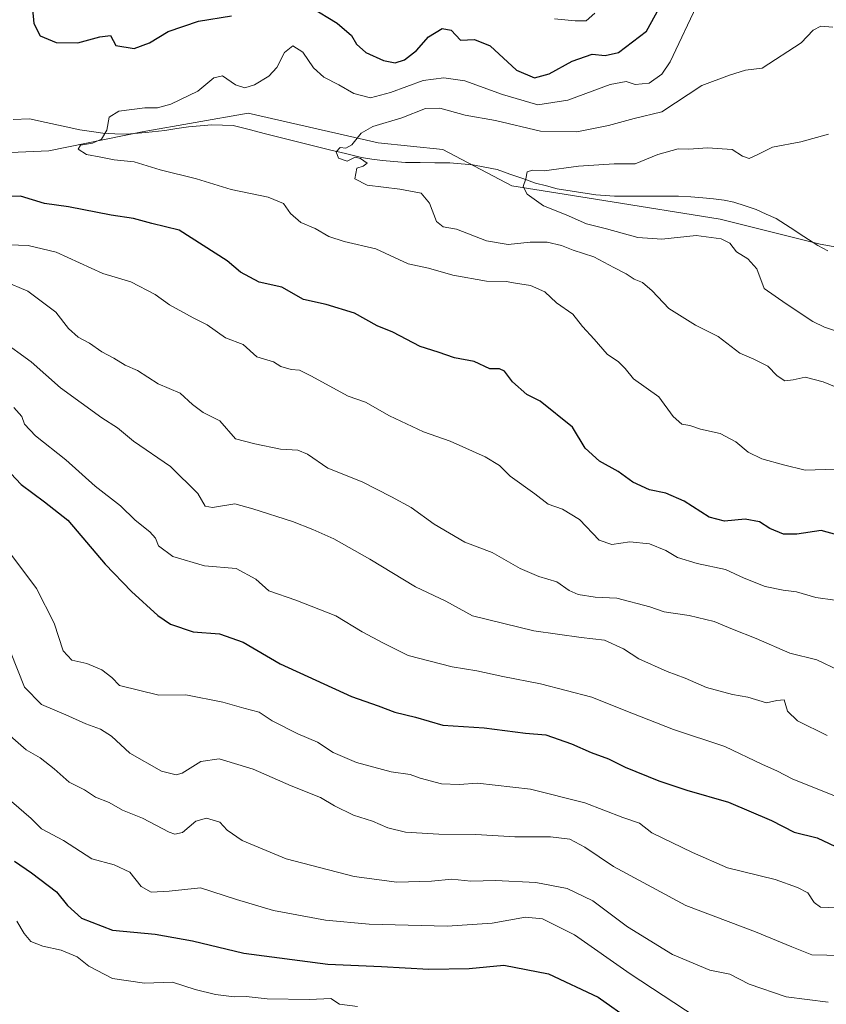
# Model space of a CAD drawing. Units: metres. Extents: x 624920 to 628385, y 4706420 to 4708796.
# Drawn here: x 626993 to 627196, y 4706803 to 4707051 of the extents above; entities that cross this region are included whole.
import ezdxf

# ---------------------------------------------------------------- set-up
doc = ezdxf.new("R2010")
doc.units = ezdxf.units.M
doc.header["$MEASUREMENT"] = 0
for name, color, linetype, lineweight in [('Arbolado forestal CxS', 92, 'Continuous', 0), ('Corriente natural lineal', 142, 'Continuous', 13), ('Curva de nivel maestra', 36, 'Continuous', 30), ('Curva de nivel normal', 36, 'Continuous', 0), ('Matorral CxS', 135, 'Continuous', 0)]:
    doc.layers.add(name, color=color, linetype=linetype, lineweight=lineweight)

# ---------------------------------------------------------------- blocks, each defined once
blk = doc.blocks.new('*U155')
at = {"layer": 'Matorral CxS', "color": 135, "linetype": 'Continuous', "lineweight": 0}
blk.add_polyline3d([(627238.0331, 4706986.7549, 477.6917), (627194.0743, 4706994.6087, 480.8897), (627168.9557, 4707000.8915, 483.3847), (627139.5971, 4707005.6035, 482.9713), (627116.4853, 4707009.3623, 485.4741), (627099.1245, 4707018.5053, 488.0324), (627082.8207, 4707020.1083, 489.5073), (627050.1099, 4707027.5939, 491.7341), (627023.4211, 4707022.8809, 493.6107), (626999.8721, 4707018.1689, 496.5966), (626970.8263, 4707016.8657, 499.4133), (626959.0535, 4707019.7397, 498.9976), (626933.9337, 4707021.3105, 500.9873), (626911.9545, 4707008.7435, 504.7582), (626866.4257, 4706993.0363, 510.4202), (626841.3063, 4706975.7583, 515.0274), (626811.4777, 4706975.7581, 515.7915), (626773.8191, 4706991.4161, 524.6404), (626733.4975, 4707004.4879, 531.2441), (626707.2899, 4707011.5219, 532.8973), (626691.3859, 4707012.4327, 534.3482), (626674.9049, 4707010.7875, 535.8462), (626650.8331, 4707007.6985, 538.9288), (626627.9961, 4707005.6935, 542.3354)], dxfattribs=at)
blk = doc.blocks.new('*U176')
at = {"layer": 'Curva de nivel normal', "color": 36, "linetype": 'Continuous', "lineweight": 0}
blk.add_polyline3d([(627197.68, 4706972.92, 485), (627195.22, 4706973.74, 485), (627192.22, 4706975.17, 485), (627185.53, 4706979.62, 485), (627180, 4706983.5, 485), (627178.14, 4706988.39, 485), (627175.86, 4706990.98, 485), (627173, 4706992.72, 485), (627171.36, 4706994.87, 485), (627169.14, 4706995.98, 485), (627162.86, 4706996.79, 485), (627154.27, 4706995.91, 485), (627148.23, 4706996.32, 485), (627140.27, 4706998.52, 485), (627135.24, 4706999.74, 485), (627130.19, 4707002.04, 485), (627124.43, 4707004.28, 485), (627120.32, 4707007.2, 485), (627119.34, 4707009.16, 485), (627119.96, 4707011.08, 485), (627120.35, 4707012.81, 485), (627121.64, 4707013.28, 485), (627124.63, 4707013.09, 485), (627133.23, 4707014.24, 485), (627142.23, 4707014.86, 485), (627147.56, 4707014.85, 485), (627153.22, 4707017.2, 485), (627158.38, 4707018.64, 485), (627161.07, 4707018.59, 485), (627165.72, 4707018.9, 485), (627171.94, 4707018.46, 485), (627174.56, 4707016.76, 485), (627176.26, 4707016.23, 485), (627178.59, 4707017.26, 485), (627182.11, 4707019.05, 485), (627189.22, 4707020.42, 485), (627196.23, 4707022.31, 485)], dxfattribs=at)
blk = doc.blocks.new('*U178')
at = {"layer": 'Curva de nivel normal', "color": 36, "linetype": 'Continuous', "lineweight": 0}
blk.add_polyline3d([(626987.85, 4706970.58, 515), (626995.42, 4706965, 515), (627002.88, 4706958.47, 515), (627013.25, 4706950.94, 515), (627017.16, 4706948.39, 515), (627021.22, 4706945.01, 515), (627030.55, 4706938.64, 515), (627037.45, 4706931.9, 515), (627039.26, 4706928.66, 515), (627041.12, 4706928.32, 515), (627046.71, 4706929.28, 515), (627051.24, 4706927.98, 515), (627061.23, 4706924.8, 515), (627066.34, 4706922.76, 515), (627071.64, 4706920.44, 515), (627080.72, 4706915.34, 515), (627092.25, 4706908.34, 515), (627099.86, 4706904.78, 515), (627106.58, 4706901.05, 515), (627122.02, 4706897.32, 515), (627133.96, 4706895.65, 515), (627139.8, 4706894.96, 515), (627144.62, 4706892.73, 515), (627148.46, 4706890.25, 515), (627155.57, 4706887.02, 515), (627160.14, 4706885.34, 515), (627165.49, 4706883.02, 515), (627172.05, 4706881.24, 515), (627175.85, 4706880.62, 515), (627180.55, 4706879.16, 515), (627183.22, 4706879.75, 515), (627185.02, 4706879.92, 515), (627185.87, 4706877.09, 515), (627188.35, 4706874.65, 515), (627195.82, 4706870.97, 515)], dxfattribs=at)
blk = doc.blocks.new('*U186')
at = {"layer": 'Curva de nivel normal', "color": 36, "linetype": 'Continuous', "lineweight": 0}
blk.add_polyline3d([(626990.52, 4706854.31, 545), (626995.46, 4706850.04, 545), (626998.02, 4706847.44, 545), (627003.56, 4706844.46, 545), (627010.74, 4706839.92, 545), (627016.37, 4706838.34, 545), (627020.3, 4706836.54, 545), (627023.11, 4706832.96, 545), (627025.63, 4706831.49, 545), (627030.23, 4706831.78, 545), (627038.09, 4706832.61, 545), (627047.15, 4706829.66, 545), (627056.5, 4706826.85, 545), (627069.54, 4706824.43, 545), (627080.56, 4706823.46, 545), (627100.23, 4706822.95, 545), (627111.56, 4706823.68, 545), (627119.9, 4706825.17, 545), (627124.23, 4706824.75, 545), (627132.26, 4706820.71, 545), (627146.24, 4706810.92, 545), (627162.85, 4706800.06, 545)], dxfattribs=at)
blk = doc.blocks.new('*U193')
at = {"layer": 'Curva de nivel normal', "color": 36, "linetype": 'Continuous', "lineweight": 0}
blk.add_polyline3d([(627198.86, 4706887.29, 510), (627193.22, 4706890, 510), (627186.43, 4706891.67, 510), (627177.94, 4706895.37, 510), (627172.01, 4706897.68, 510), (627167.43, 4706899.66, 510), (627161.15, 4706901.18, 510), (627154.86, 4706902.09, 510), (627151.25, 4706903.29, 510), (627142.9, 4706905.5, 510), (627137.46, 4706905.78, 510), (627133.15, 4706906.42, 510), (627130.91, 4706907.44, 510), (627127.78, 4706909.64, 510), (627123.26, 4706910.99, 510), (627118.53, 4706912.99, 510), (627111.54, 4706916.98, 510), (627104.65, 4706919.6, 510), (627096.94, 4706924.13, 510), (627091.12, 4706928.32, 510), (627086.17, 4706931.03, 510), (627078.82, 4706934.84, 510), (627070.11, 4706938.28, 510), (627065.05, 4706941.73, 510), (627062.57, 4706942.75, 510), (627058.21, 4706942.99, 510), (627051.74, 4706944.33, 510), (627046.88, 4706945.66, 510), (627042.96, 4706950.13, 510), (627038.76, 4706952.27, 510), (627036.06, 4706954.24, 510), (627032.99, 4706957.14, 510), (627027.39, 4706959.45, 510), (627022.22, 4706962.83, 510), (627019.15, 4706964.19, 510), (627016.24, 4706965.9, 510), (627013.22, 4706967.5, 510), (627010.17, 4706969.7, 510), (627007.31, 4706971.23, 510), (627004.85, 4706973.41, 510), (627001.69, 4706977.52, 510), (626994.61, 4706982.84, 510), (626988.64, 4706985.36, 510)], dxfattribs=at)
blk = doc.blocks.new('*U199')
at = {"layer": 'Curva de nivel normal', "color": 36, "linetype": 'Continuous', "lineweight": 0}
blk.add_polyline3d([(627198.36, 4706827.57, 530), (627194.14, 4706827.68, 530), (627192.56, 4706828.89, 530), (627191.01, 4706831.36, 530), (627188.37, 4706832.7, 530), (627182.74, 4706834.68, 530), (627170.8, 4706837.6, 530), (627161.93, 4706841.45, 530), (627151.7, 4706846.42, 530), (627148.62, 4706848.86, 530), (627144.39, 4706850.27, 530), (627134.86, 4706853.98, 530), (627121.21, 4706857.42, 530), (627107.82, 4706858.9, 530), (627103.25, 4706858.57, 530), (627098.76, 4706858.78, 530), (627093.4, 4706860.16, 530), (627090.88, 4706861.11, 530), (627086.13, 4706861.77, 530), (627077.38, 4706864.18, 530), (627071.51, 4706866.66, 530), (627067.54, 4706869.27, 530), (627062.61, 4706871.34, 530), (627056.11, 4706874.61, 530), (627052.88, 4706876.83, 530), (627048.99, 4706877.8, 530), (627043.74, 4706879.33, 530), (627034.42, 4706881.15, 530), (627027.57, 4706881.05, 530), (627017.68, 4706883.49, 530), (627015.73, 4706885.58, 530), (627013.29, 4706887.47, 530), (627009.44, 4706889.08, 530), (627005.66, 4706889.94, 530), (627003.48, 4706892.25, 530), (627001.21, 4706899.25, 530), (626996.78, 4706907.93, 530), (626988.82, 4706918.61, 530)], dxfattribs=at)
blk = doc.blocks.new('*U200')
at = {"layer": 'Curva de nivel normal', "color": 36, "linetype": 'Continuous', "lineweight": 0}
blk.add_polyline3d([(626986.45, 4706901.3, 535), (626993.76, 4706883.09, 535), (626998.05, 4706878.76, 535), (627004.22, 4706876.1, 535), (627009.24, 4706873.88, 535), (627012.94, 4706872.56, 535), (627015.7, 4706870.73, 535), (627020.27, 4706866.48, 535), (627028.24, 4706861.92, 535), (627031.93, 4706861.07, 535), (627033.45, 4706861.47, 535), (627038.15, 4706864.43, 535), (627042.76, 4706865.03, 535), (627051.32, 4706862.49, 535), (627060.92, 4706858.25, 535), (627068.3, 4706855.35, 535), (627071.83, 4706853.27, 535), (627076.62, 4706850.88, 535), (627081.4, 4706849.34, 535), (627085.21, 4706847.72, 535), (627089.7, 4706846.64, 535), (627098.07, 4706846.12, 535), (627107.39, 4706846.01, 535), (627117.26, 4706845.39, 535), (627126.23, 4706845.4, 535), (627131.11, 4706844.8, 535), (627134.86, 4706842.79, 535), (627142.06, 4706837.94, 535), (627160.31, 4706828.14, 535), (627177.84, 4706821.5, 535), (627186.92, 4706817.76, 535), (627191.96, 4706815.68, 535), (627199.55, 4706815.52, 535)], dxfattribs=at)
blk = doc.blocks.new('*U203')
at = {"layer": 'Curva de nivel normal', "color": 36, "linetype": 'Continuous', "lineweight": 0}
blk.add_polyline3d([(627199.96, 4706957.86, 490), (627194.84, 4706959.99, 490), (627190.28, 4706961.17, 490), (627187.32, 4706960.49, 490), (627185.24, 4706960.26, 490), (627183.29, 4706961.48, 490), (627180.9, 4706963.94, 490), (627177.42, 4706965.65, 490), (627173.87, 4706967.19, 490), (627168.42, 4706971.39, 490), (627162.73, 4706974.25, 490), (627155.96, 4706978.4, 490), (627151.82, 4706982.87, 490), (627149.36, 4706984.96, 490), (627147.28, 4706985.79, 490), (627145.25, 4706987.18, 490), (627142.11, 4706988.75, 490), (627137.12, 4706991.47, 490), (627131.94, 4706993.13, 490), (627128.94, 4706994.32, 490), (627125.4, 4706995.14, 490), (627121.1, 4706995.15, 490), (627115.57, 4706994.58, 490), (627110.11, 4706995.5, 490), (627102.54, 4706998.39, 490), (627099.15, 4706999, 490), (627097.53, 4707000.38, 490), (627095.73, 4707004.92, 490), (627093.64, 4707007.48, 490), (627088.29, 4707008.48, 490), (627080.03, 4707009.47, 490), (627076.91, 4707011.08, 490), (627077.47, 4707013.78, 490), (627079.07, 4707014.26, 490), (627080.06, 4707015.05, 490), (627078.37, 4707016.22, 490), (627077.06, 4707016.57, 490), (627075.05, 4707015.57, 490), (627072.8, 4707016.32, 490), (627072.27, 4707017.84, 490), (627073.27, 4707019, 490), (627074.65, 4707018.77, 490), (627076.2, 4707019.66, 490), (627078.58, 4707022.58, 490), (627081.49, 4707024.28, 490), (627088.77, 4707026.44, 490), (627094.75, 4707028.81, 490), (627098.35, 4707028.86, 490), (627104.68, 4707027.08, 490), (627112.39, 4707025.73, 490), (627123.71, 4707023.1, 490), (627132.83, 4707022.9, 490), (627140.82, 4707024.47, 490), (627147.23, 4707026.24, 490), (627154.23, 4707027.99, 490), (627164.32, 4707034.55, 490), (627171.24, 4707037.2, 490), (627175.31, 4707038.45, 490), (627179.48, 4707038.95, 490), (627189.31, 4707045.34, 490), (627192.37, 4707048.52, 490), (627194.25, 4707049.53, 490), (627197.27, 4707049.25, 490)], dxfattribs=at)
blk = doc.blocks.new('*U204')
at = {"layer": 'Curva de nivel normal', "color": 36, "linetype": 'Continuous', "lineweight": 0}
blk.add_polyline3d([(627197.91, 4706938.02, 495), (627190.32, 4706937.73, 495), (627184.84, 4706939.1, 495), (627179.39, 4706940.6, 495), (627176, 4706942.24, 495), (627172.87, 4706944.91, 495), (627168.92, 4706946.96, 495), (627163.93, 4706948.03, 495), (627161.3, 4706948.97, 495), (627159.25, 4706949.36, 495), (627157.11, 4706951.21, 495), (627153.5, 4706956.16, 495), (627147.12, 4706960.7, 495), (627145.03, 4706963.37, 495), (627143.31, 4706965.04, 495), (627140.48, 4706966.95, 495), (627137.17, 4706970.69, 495), (627134.26, 4706973.91, 495), (627131.83, 4706976.99, 495), (627127.74, 4706979.83, 495), (627124.79, 4706982.64, 495), (627121.15, 4706984.24, 495), (627117.41, 4706984.82, 495), (627115.04, 4706985.22, 495), (627110.12, 4706985.3, 495), (627101.64, 4706986.81, 495), (627095.51, 4706988.59, 495), (627090.4, 4706989.71, 495), (627082.24, 4706993.42, 495), (627074.28, 4706995.32, 495), (627070.36, 4706996.6, 495), (627066.95, 4706998.59, 495), (627063.39, 4707000.05, 495), (627060.71, 4707002.34, 495), (627059.02, 4707004.86, 495), (627055.11, 4707006.46, 495), (627045.82, 4707008.4, 495), (627037.05, 4707011.1, 495), (627027.94, 4707013.33, 495), (627021.35, 4707015.36, 495), (627016.34, 4707015.9, 495), (627013, 4707016.56, 495), (627009.43, 4707017.2, 495), (627007.27, 4707018.55, 495), (627007.84, 4707019.58, 495), (627010.91, 4707020.06, 495), (627013.15, 4707021.06, 495), (627014.49, 4707023.37, 495), (627015.07, 4707026.58, 495), (627017.49, 4707028.09, 495), (627024.07, 4707028.97, 495), (627027.29, 4707028.94, 495), (627030.62, 4707029.9, 495), (627037.38, 4707033.13, 495), (627041.42, 4707036.52, 495), (627043.66, 4707037.02, 495), (627046.91, 4707034.78, 495), (627049.24, 4707033.99, 495), (627051.66, 4707034.78, 495), (627055.27, 4707036.89, 495), (627057.33, 4707039.14, 495), (627059.24, 4707042.89, 495), (627061.32, 4707044.56, 495), (627063.83, 4707043.01, 495), (627066.56, 4707039.07, 495), (627069.13, 4707036.64, 495), (627072.94, 4707034.78, 495), (627076.7, 4707032.57, 495), (627080.86, 4707031.46, 495), (627085.91, 4707032.78, 495), (627094.18, 4707035.87, 495), (627099.34, 4707036.53, 495), (627104.63, 4707035.77, 495), (627114.1, 4707032.28, 495), (627123.03, 4707029.71, 495), (627130.58, 4707030.88, 495), (627141.23, 4707034.84, 495), (627145.23, 4707035.55, 495), (627147.52, 4707034.85, 495), (627151.08, 4707035.2, 495), (627154.22, 4707037.46, 495), (627156.3, 4707040.55, 495), (627163.65, 4707055.95, 495)], dxfattribs=at)
blk = doc.blocks.new('*U206')
at = {"layer": 'Curva de nivel normal', "color": 36, "linetype": 'Continuous', "lineweight": 0}
blk.add_polyline3d([(627196.08, 4706803.8, 540), (627185.55, 4706805.18, 540), (627176.26, 4706808.29, 540), (627171.38, 4706810.81, 540), (627166.28, 4706811.84, 540), (627156.9, 4706815.78, 540), (627145.6, 4706822.8, 540), (627136.82, 4706829.35, 540), (627130.4, 4706832.43, 540), (627122.48, 4706833.94, 540), (627112.38, 4706834.46, 540), (627106.18, 4706834.3, 540), (627101.38, 4706834.74, 540), (627096.23, 4706834.29, 540), (627087.5, 4706834.02, 540), (627076.78, 4706835.42, 540), (627059.69, 4706839.88, 540), (627048.54, 4706844.5, 540), (627044.83, 4706847.11, 540), (627042.93, 4706849.1, 540), (627039.61, 4706850.1, 540), (627036.91, 4706849.35, 540), (627033.57, 4706846.53, 540), (627031.61, 4706846.08, 540), (627030.19, 4706846.63, 540), (627023.5, 4706850.14, 540), (627018.42, 4706852.14, 540), (627015.07, 4706854.06, 540), (627011.67, 4706855.42, 540), (627008.88, 4706857.22, 540), (627005.03, 4706859.2, 540), (627001.26, 4706862.56, 540), (626997.69, 4706865.32, 540), (626994.19, 4706867.36, 540), (626990.16, 4706870.84, 540)], dxfattribs=at)
blk = doc.blocks.new('*U210')
at = {"layer": 'Curva de nivel normal', "color": 36, "linetype": 'Continuous', "lineweight": 0}
for points in [[(627197.77, 4706904.98, 505), (627193, 4706905.68, 505), (627188.14, 4706907.08, 505), (627184.82, 4706907.49, 505), (627180.25, 4706908.49, 505), (627174.99, 4706910.52, 505), (627170.24, 4706912.77, 505), (627163.09, 4706914.28, 505), (627158.2, 4706915.72, 505), (627155.22, 4706917.48, 505), (627151.1, 4706919.22, 505), (627146.16, 4706919.7, 505), (627141.68, 4706919.04, 505), (627138.45, 4706920.12, 505), (627133.54, 4706925.33, 505), (627129.23, 4706927.92, 505), (627125.59, 4706929.17, 505), (627122.28, 4706931.78, 505), (627116.05, 4706936.19, 505), (627113.36, 4706938.9, 505), (627109.72, 4706941.07, 505), (627100.95, 4706945.02, 505), (627094.22, 4706947.4, 505), (627085.69, 4706951.38, 505), (627079.66, 4706954.88, 505), (627075.23, 4706956.37, 505), (627065.86, 4706961.48, 505), (627063.04, 4706962.89, 505), (627060.88, 4706963.06, 505), (627058.34, 4706963.86, 505), (627056.46, 4706965.02, 505), (627052.3, 4706966.31, 505), (627048.86, 4706969.34, 505), (627044.35, 4706971.02, 505), (627039.79, 4706974.36, 505), (627036.24, 4706976.13, 505), (627030.31, 4706979.32, 505), (627026.66, 4706981.94, 505), (627020.51, 4706985.17, 505), (627013.5, 4706987.29, 505), (627001.73, 4706992.61, 505), (626994.7, 4706994.26, 505), (626987.24, 4706994.59, 505)], [(627127.23, 4707051.4, 505), (627132.41, 4707050.85, 505), (627135.16, 4707050.88, 505), (627137.4, 4707052.79, 505)]]:
    blk.add_polyline3d(points, dxfattribs=at)
blk = doc.blocks.new('*U219')
at = {"layer": 'Curva de nivel maestra', "color": 36, "linetype": 'Continuous', "lineweight": 30}
for points in [[(627198.25, 4706921.49, 500), (627194.38, 4706922.52, 500), (627188.22, 4706921.62, 500), (627184.87, 4706921.66, 500), (627181.45, 4706923.05, 500), (627178.83, 4706924.7, 500), (627175.24, 4706925.38, 500), (627169.97, 4706924.93, 500), (627166.16, 4706925.88, 500), (627159.88, 4706929.95, 500), (627155.23, 4706931.92, 500), (627151.14, 4706932.81, 500), (627146.93, 4706934.7, 500), (627143.24, 4706937.43, 500), (627138.5, 4706940.02, 500), (627134.96, 4706943.31, 500), (627131.71, 4706948.56, 500), (627123.62, 4706955.14, 500), (627120.26, 4706956.78, 500), (627116.67, 4706959.98, 500), (627114.64, 4706962.66, 500), (627113.36, 4706963.27, 500), (627110.96, 4706963.29, 500), (627107, 4706965.1, 500), (627102.06, 4706966, 500), (627097.94, 4706967.45, 500), (627093.4, 4706968.91, 500), (627086.52, 4706972.44, 500), (627082.59, 4706974.11, 500), (627076.9, 4706977.24, 500), (627069.71, 4706979.45, 500), (627064.06, 4706980.69, 500), (627058.6, 4706983.77, 500), (627052.86, 4706985.04, 500), (627048.18, 4706987.59, 500), (627044.8, 4706990.45, 500), (627032.73, 4706998.17, 500), (627025.83, 4706999.83, 500), (627021.24, 4707001.07, 500), (627015.57, 4707001.91, 500), (627004.84, 4707004.02, 500), (626998.82, 4707004.9, 500), (626992.78, 4707006.69, 500), (626988.5, 4707006.6, 500)], [(626995.52, 4707056.58, 500), (626996.1, 4707050.19, 500), (626997.73, 4707047.06, 500), (627001.75, 4707045.39, 500), (627007.23, 4707045.35, 500), (627012.71, 4707046.87, 500), (627015.47, 4707047.13, 500), (627016.81, 4707044.65, 500), (627021.41, 4707043.89, 500), (627025.24, 4707045.35, 500), (627029.91, 4707048.18, 500), (627037.57, 4707050.77, 500), (627045.92, 4707052.08, 500)], [(627065.9, 4707054.33, 500), (627072.46, 4707050.28, 500), (627076.11, 4707047.18, 500), (627077.34, 4707044.96, 500), (627079.73, 4707042.92, 500), (627084.16, 4707040.86, 500), (627087.13, 4707040.32, 500), (627089.47, 4707041.02, 500), (627092.51, 4707043.36, 500), (627095.47, 4707046.83, 500), (627098.9, 4707048.91, 500), (627101.22, 4707048.48, 500), (627103.54, 4707045.96, 500), (627107.03, 4707046.13, 500), (627110.98, 4707044.54, 500), (627117.65, 4707038.41, 500), (627122.19, 4707036.5, 500), (627125.88, 4707037.51, 500), (627131.7, 4707040.7, 500), (627136.72, 4707042.45, 500), (627139.93, 4707042.11, 500), (627143.36, 4707042.93, 500), (627150.39, 4707048.25, 500), (627155.86, 4707058.22, 500)]]:
    blk.add_polyline3d(points, dxfattribs=at)

msp = doc.modelspace()

# ---------------------------------------------------------------- linework, layer by layer
at = {"layer": 'Arbolado forestal CxS', "color": 92, "linetype": 'Continuous', "lineweight": 0}
for points in [[(626628, 4707005.69, 542.34), (626650.83, 4707007.7, 538.93), (626674.9, 4707010.79, 535.85), (626691.39, 4707012.43, 534.35), (626707.29, 4707011.52, 532.9), (626733.5, 4707004.49, 531.24), (626773.82, 4706991.42, 524.64), (626811.48, 4706975.76, 515.79), (626841.31, 4706975.76, 515.03), (626866.43, 4706993.04, 510.42), (626911.95, 4707008.74, 504.76), (626933.93, 4707021.31, 500.99), (626959.05, 4707019.74, 499), (626970.83, 4707016.87, 499.41), (626999.87, 4707018.17, 496.6), (627023.42, 4707022.88, 493.61), (627050.11, 4707027.59, 491.73), (627082.82, 4707020.11, 489.51), (627099.12, 4707018.51, 488.03), (627116.49, 4707009.36, 485.47), (627139.6, 4707005.6, 482.97), (627168.96, 4707000.89, 483.38), (627194.07, 4706994.61, 480.89), (627238.03, 4706986.75, 477.69)], [(627238.03, 4706986.75, 477.69), (627194.07, 4706994.61, 480.89), (627168.96, 4707000.89, 483.38), (627139.6, 4707005.6, 482.97), (627116.49, 4707009.36, 485.47), (627099.12, 4707018.51, 488.03), (627082.82, 4707020.11, 489.51), (627050.11, 4707027.59, 491.73), (627023.42, 4707022.88, 493.61), (626999.87, 4707018.17, 496.6), (626970.83, 4707016.87, 499.41), (626959.05, 4707019.74, 499), (626933.93, 4707021.31, 500.99), (626911.95, 4707008.74, 504.76), (626866.43, 4706993.04, 510.42), (626841.31, 4706975.76, 515.03), (626811.48, 4706975.76, 515.79), (626773.82, 4706991.42, 524.64), (626733.5, 4707004.49, 531.24), (626707.29, 4707011.52, 532.9), (626691.39, 4707012.43, 534.35), (626674.9, 4707010.79, 535.85), (626650.83, 4707007.7, 538.93), (626628, 4707005.69, 542.34)]]:
    msp.add_polyline3d(points, dxfattribs=at)
at = {"layer": 'Corriente natural lineal', "color": 142, "linetype": 'Continuous', "lineweight": 13}
msp.add_polyline3d([(626990.91, 4707026.06, 497.37), (626995.02, 4707026.23, 496.67), (626999.26, 4707025.28, 496.08), (627003.49, 4707024.33, 495.55), (627007.73, 4707023.38, 495.27), (627010.64, 4707022.99, 495.29), (627013.54, 4707022.59, 494.95), (627016.5, 4707022.44, 494.46), (627019.46, 4707022.29, 494.28), (627024.3, 4707022.77, 493.97), (627029.13, 4707023.24, 493.66), (627032.1, 4707023.73, 493.46), (627035.07, 4707024.21, 493.19), (627038.03, 4707024.46, 492.88), (627040.98, 4707024.7, 492.57), (627043.66, 4707024.6, 492.34), (627046.34, 4707024.5, 492.13), (627050.38, 4707023.47, 491.97), (627054.42, 4707022.43, 491.6), (627058.45, 4707021.4, 491.44), (627062.49, 4707020.36, 491.57), (627066.53, 4707019.38, 490.52), (627070.56, 4707018.41, 490.22), (627074.6, 4707017.43, 490.05), (627078.63, 4707016.45, 489.88), (627081.26, 4707016.06, 489.77), (627083.88, 4707015.66, 489.64), (627086.79, 4707015.43, 489.48), (627089.69, 4707015.19, 489.07), (627093.41, 4707015.16, 488.71), (627097.12, 4707015.12, 488.5), (627100.84, 4707015.09, 488.11), (627103.73, 4707014.84, 488.05), (627106.61, 4707014.59, 488.04), (627109.68, 4707014.01, 486.93), (627112.75, 4707013.42, 485.94), (627115.98, 4707012.28, 485.4), (627119.22, 4707011.14, 485), (627122.45, 4707010, 484.55), (627125.16, 4707009.29, 484.09), (627127.87, 4707008.58, 483.64), (627132.73, 4707007.8, 483.3), (627137.59, 4707007.02, 482.88), (627142.31, 4707006.74, 482.6), (627146.35, 4707006.74, 482.42), (627150.39, 4707006.73, 482.32), (627154.43, 4707006.73, 482.21), (627158.47, 4707006.72, 482.08), (627161.51, 4707006.53, 481.95), (627164.55, 4707006.34, 481.84), (627167.24, 4707006.03, 481.71), (627169.92, 4707005.71, 481.51), (627172.39, 4707005.24, 481.36), (627175.21, 4707004.29, 481.28), (627178.02, 4707003.34, 481.26), (627180.52, 4707002.23, 481.37), (627183.01, 4707001.12, 481.38), (627186.5, 4706998.83, 481.29), (627189.99, 4706996.55, 481.42), (627193.48, 4706994.26, 480.96), (627196, 4706992.99, 480.74)], dxfattribs=at)
at = {"layer": 'Curva de nivel maestra', "color": 36, "linetype": 'Continuous', "lineweight": 30}
for points in [[(626989.08, 4706938.22, 525), (626992.95, 4706934.12, 525), (626998.78, 4706929.79, 525), (627004.71, 4706925.16, 525), (627014.12, 4706914.04, 525), (627020.72, 4706907.19, 525), (627027.31, 4706901.16, 525), (627030.5, 4706898.98, 525), (627036.28, 4706897.07, 525), (627042.89, 4706896.49, 525), (627048.83, 4706894.45, 525), (627058.18, 4706889.02, 525), (627076.11, 4706880.78, 525), (627082.81, 4706878.4, 525), (627087.02, 4706876.78, 525), (627092.19, 4706875.53, 525), (627099.12, 4706873.57, 525), (627109.48, 4706872.84, 525), (627119.95, 4706871.54, 525), (627125.04, 4706871.09, 525), (627131.48, 4706868.85, 525), (627136.42, 4706866.63, 525), (627140.83, 4706865.06, 525), (627144.98, 4706862.98, 525), (627153.44, 4706859.51, 525), (627160.5, 4706857.16, 525), (627170.99, 4706854.19, 525), (627181.82, 4706849.56, 525), (627187.55, 4706846.59, 525), (627193.34, 4706845.17, 525), (627199.36, 4706842.34, 525)], [(626991.23, 4706839.28, 550), (626995.51, 4706836.37, 550), (627001.87, 4706831.61, 550), (627004.63, 4706828.16, 550), (627008.1, 4706824.93, 550), (627015.92, 4706821.95, 550), (627026.7, 4706820.94, 550), (627036.09, 4706819.28, 550), (627048.96, 4706816.15, 550), (627070.16, 4706813.35, 550), (627083.64, 4706812.81, 550), (627095.58, 4706812.11, 550), (627105.72, 4706812.26, 550), (627114.49, 4706813.13, 550), (627125.68, 4706810.94, 550), (627138.21, 4706805.06, 550), (627146.49, 4706799.22, 550)]]:
    msp.add_polyline3d(points, dxfattribs=at)
at = {"layer": 'Curva de nivel normal', "color": 36, "linetype": 'Continuous', "lineweight": 0}
for points in [[(626991.09, 4706953.5, 520), (626993.09, 4706951.26, 520), (626993.8, 4706949.3, 520), (626996.52, 4706946.36, 520), (627004.16, 4706940.33, 520), (627011.58, 4706933.75, 520), (627017.91, 4706928.76, 520), (627021.61, 4706925.13, 520), (627025.37, 4706922.22, 520), (627026.73, 4706920.58, 520), (627027.51, 4706918.69, 520), (627031.16, 4706916.01, 520), (627039.1, 4706913.61, 520), (627047.11, 4706912.96, 520), (627051.98, 4706910.29, 520), (627055.29, 4706907.34, 520), (627062.1, 4706904.97, 520), (627072.12, 4706901.04, 520), (627078.83, 4706897.02, 520), (627084.2, 4706894.15, 520), (627090.4, 4706891.06, 520), (627101.47, 4706888.23, 520), (627107.66, 4706887.25, 520), (627114.18, 4706885.78, 520), (627123.72, 4706883.92, 520), (627136.64, 4706880.62, 520), (627144.78, 4706877.31, 520), (627157.13, 4706872.48, 520), (627170.12, 4706868.16, 520), (627179.58, 4706863.64, 520), (627183.17, 4706862.06, 520), (627187.22, 4706859.95, 520), (627197.98, 4706855.68, 520)], [(627077.65, 4706802.69, 555), (627073.09, 4706803.32, 555), (627070.88, 4706804.71, 555), (627065.56, 4706804.44, 555), (627054.9, 4706804.64, 555), (627049.56, 4706805.23, 555), (627046.6, 4706805.18, 555), (627041.85, 4706805.71, 555), (627036.76, 4706807.02, 555), (627031.03, 4706808.8, 555), (627024.01, 4706808.6, 555), (627015.91, 4706809.77, 555), (627010, 4706812.86, 555), (627007.04, 4706815.23, 555), (627003.02, 4706816.87, 555), (626998.38, 4706817.87, 555), (626995.4, 4706819.11, 555), (626993.72, 4706821.1, 555), (626991.88, 4706824.18, 555)]]:
    msp.add_polyline3d(points, dxfattribs=at)
at = {"layer": 'Matorral CxS', "color": 135, "linetype": 'Continuous', "lineweight": 0}
msp.add_polyline3d([(627238.03, 4706986.75, 477.69), (627194.07, 4706994.61, 480.89), (627168.96, 4707000.89, 483.38), (627139.6, 4707005.6, 482.97), (627116.49, 4707009.36, 485.47), (627099.12, 4707018.51, 488.03), (627082.82, 4707020.11, 489.51), (627050.11, 4707027.59, 491.73), (627023.42, 4707022.88, 493.61), (626999.87, 4707018.17, 496.6), (626970.83, 4707016.87, 499.41), (626959.05, 4707019.74, 499), (626933.93, 4707021.31, 500.99), (626911.95, 4707008.74, 504.76), (626866.43, 4706993.04, 510.42), (626841.31, 4706975.76, 515.03), (626811.48, 4706975.76, 515.79), (626773.82, 4706991.42, 524.64), (626733.5, 4707004.49, 531.24), (626707.29, 4707011.52, 532.9), (626691.39, 4707012.43, 534.35), (626674.9, 4707010.79, 535.85), (626650.83, 4707007.7, 538.93), (626628, 4707005.69, 542.34)], dxfattribs=at)

# ---------------------------------------------------------------- block references
at = {"layer": 'Curva de nivel maestra', "color": 36, "linetype": 'Continuous', "lineweight": 30}
msp.add_blockref('*U219', (0, 0), dxfattribs=at)
at = {"layer": 'Curva de nivel normal', "color": 36, "linetype": 'Continuous', "lineweight": 0}
for name in ['*U199', '*U178', '*U186', '*U206', '*U200', '*U193', '*U210', '*U204', '*U203', '*U176']:
    msp.add_blockref(name, (0, 0), dxfattribs=at)
at = {"layer": 'Matorral CxS', "color": 135, "linetype": 'Continuous', "lineweight": 0}
msp.add_blockref('*U155', (0, 0), dxfattribs=at)

doc.saveas('drawing.dxf')
